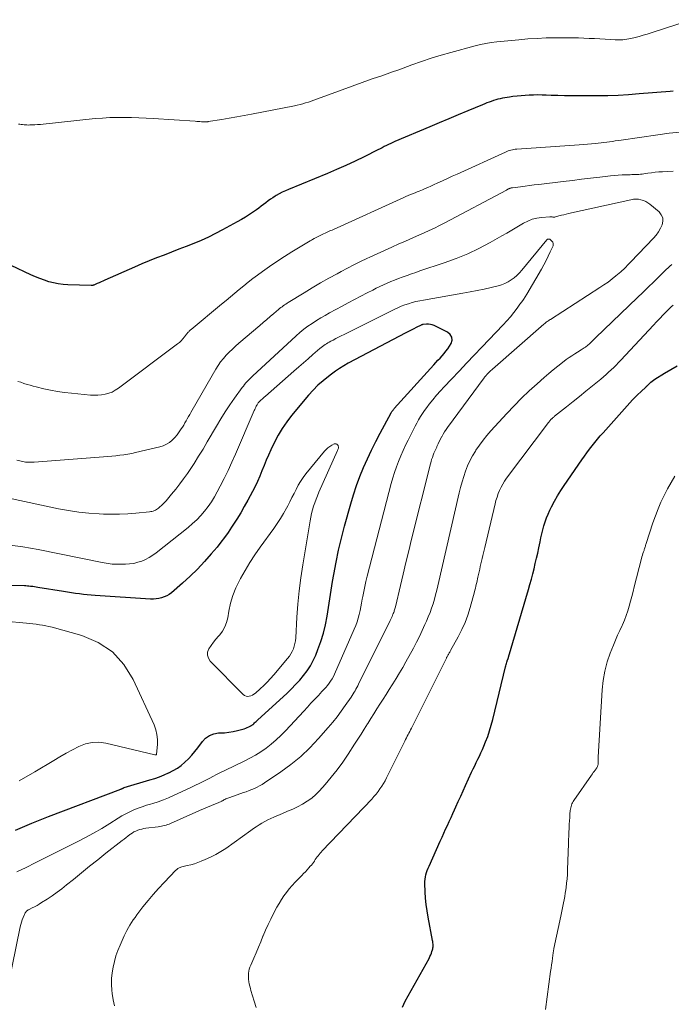
# Model space of a CAD drawing. Units: feet. Extents: x 1940000 to 1945021, y 545000 to 550003.
# Drawn here: x 1941096 to 1941216, y 547601 to 547783 of the extents above; entities that cross this region are included whole.
import ezdxf

# ---------------------------------------------------------------- set-up
doc = ezdxf.new("R2010")
doc.units = ezdxf.units.FT
doc.header["$LTSCALE"] = 100
doc.header["$MEASUREMENT"] = 0
doc.layers.add('CONTOUR INDEX', color=32, linetype='Continuous', lineweight=25)
doc.layers.add('CONTOUR INTERMEDIATE', color=40, linetype='Continuous', lineweight=15)

msp = doc.modelspace()

# ---------------------------------------------------------------- linework, layer by layer
at = {"layer": 'CONTOUR INDEX', "flags": 128}
for points, elevation in [([(1941216.36, 547769.57), (1941215.77, 547769.51), (1941210.04, 547769.02), (1941208.12, 547768.88), (1941206.2, 547768.77), (1941204.27, 547768.71), (1941202.34, 547768.68), (1941198.73, 547768.67), (1941197.5, 547768.67), (1941196.27, 547768.69), (1941195.04, 547768.72), (1941193.82, 547768.76), (1941192.92, 547768.8), (1941192.14, 547768.83), (1941191.36, 547768.84), (1941190.59, 547768.83), (1941189.81, 547768.81), (1941189.76, 547768.81), (1941189.01, 547768.77), (1941188.26, 547768.71), (1941187.52, 547768.63), (1941186.77, 547768.54), (1941186.15, 547768.45), (1941185.72, 547768.39), (1941185.29, 547768.31), (1941184.86, 547768.23), (1941184.43, 547768.14), (1941184.01, 547768.04), (1941183.59, 547767.93), (1941183.18, 547767.8), (1941182.77, 547767.66), (1941182.37, 547767.52), (1941181.97, 547767.37), (1941181.57, 547767.21), (1941181.17, 547767.05), (1941178.45, 547765.92), (1941176.69, 547765.19), (1941174.94, 547764.45), (1941173.18, 547763.71), (1941171.43, 547762.97), (1941165, 547760.25), (1941164.6, 547760.07), (1941164.21, 547759.89), (1941163.81, 547759.7), (1941163.42, 547759.51), (1941163.03, 547759.31), (1941162.64, 547759.11), (1941162.25, 547758.91), (1941161.86, 547758.72), (1941159.3, 547757.45), (1941157.63, 547756.63), (1941155.94, 547755.85), (1941154.23, 547755.09), (1941152.52, 547754.36), (1941145.37, 547751.41), (1941144.78, 547751.15), (1941144.21, 547750.88), (1941143.64, 547750.58), (1941143.08, 547750.27), (1941142.9, 547750.16), (1941142.45, 547749.88), (1941142, 547749.59), (1941141.57, 547749.28), (1941141.14, 547748.95), (1941140.72, 547748.62), (1941140.3, 547748.29), (1941139.87, 547747.97), (1941139.43, 547747.66), (1941138.87, 547747.25), (1941138.15, 547746.76), (1941137.41, 547746.28), (1941136.65, 547745.82), (1941135.89, 547745.39), (1941133.18, 547743.92), (1941131.88, 547743.24), (1941130.56, 547742.59), (1941129.21, 547742), (1941127.86, 547741.43), (1941126.48, 547740.89), (1941125.12, 547740.35), (1941123.75, 547739.82), (1941122.38, 547739.29), (1941121.02, 547738.76), (1941119.66, 547738.21), (1941118.31, 547737.64), (1941116.96, 547737.06), (1941111.47, 547734.64), (1941111.11, 547734.49), (1941110.76, 547734.33), (1941110.4, 547734.17), (1941110.04, 547734.02), (1941109.44, 547733.75), (1941109.39, 547733.73), (1941109.33, 547733.71), (1941109.27, 547733.69), (1941109.21, 547733.68), (1941109.15, 547733.66), (1941109.09, 547733.66), (1941109.03, 547733.65), (1941108.96, 547733.65), (1941104.63, 547733.79), (1941103.74, 547733.85), (1941102.87, 547733.96), (1941102, 547734.14), (1941101.14, 547734.37), (1941100.3, 547734.64), (1941099.46, 547734.94), (1941098.64, 547735.28), (1941097.83, 547735.64), (1941090.48, 547739.07)], 1060), ([(1941094.95, 547633.13), (1941098, 547634.41), (1941101.07, 547635.63), (1941114.43, 547640.69), (1941114.5, 547640.72), (1941114.57, 547640.75), (1941114.64, 547640.79), (1941114.7, 547640.82), (1941114.8, 547640.88), (1941114.82, 547640.89), (1941114.83, 547640.9), (1941114.85, 547640.91), (1941114.87, 547640.91), (1941114.94, 547640.95), (1941114.96, 547640.95), (1941114.97, 547640.96), (1941114.99, 547640.97), (1941115.01, 547640.97), (1941119.78, 547642.39), (1941120.66, 547642.67), (1941121.53, 547642.97), (1941122.38, 547643.31), (1941123.23, 547643.67), (1941123.27, 547643.69), (1941124.07, 547644.1), (1941124.84, 547644.55), (1941125.56, 547645.07), (1941126.25, 547645.65), (1941126.89, 547646.27), (1941127.51, 547646.93), (1941128.09, 547647.62), (1941128.63, 547648.33), (1941129.45, 547649.48), (1941130.06, 547650.12), (1941130.76, 547650.62), (1941131.56, 547650.91), (1941132.45, 547651.06), (1941132.72, 547651.07), (1941133.53, 547651.11), (1941134.33, 547651.19), (1941135.13, 547651.33), (1941135.92, 547651.49), (1941136.91, 547651.74), (1941137.2, 547651.82), (1941137.48, 547651.92), (1941137.75, 547652.04), (1941138.02, 547652.17), (1941138.4, 547652.37), (1941138.47, 547652.41), (1941138.54, 547652.46), (1941138.61, 547652.5), (1941138.68, 547652.55), (1941138.75, 547652.6), (1941138.81, 547652.65), (1941138.88, 547652.7), (1941138.94, 547652.76), (1941139.1, 547652.91), (1941139.23, 547653.04), (1941139.37, 547653.17), (1941139.51, 547653.3), (1941139.65, 547653.42), (1941145.09, 547658.42), (1941145.89, 547659.19), (1941146.67, 547659.98), (1941147.42, 547660.81), (1941148.14, 547661.65), (1941148.8, 547662.54), (1941149.4, 547663.47), (1941149.92, 547664.44), (1941150.38, 547665.45), (1941150.78, 547666.44), (1941151.33, 547667.95), (1941151.81, 547669.48), (1941152.18, 547671.04), (1941152.48, 547672.62), (1941152.73, 547674.21), (1941152.98, 547675.81), (1941153.24, 547677.4), (1941153.5, 547678.99), (1941153.72, 547680.32), (1941154.13, 547682.57), (1941154.59, 547684.81), (1941155.13, 547687.03), (1941155.71, 547689.24), (1941156.86, 547693.35), (1941157.37, 547695.05), (1941157.92, 547696.73), (1941158.54, 547698.39), (1941159.21, 547700.04), (1941159.92, 547701.66), (1941160.67, 547703.27), (1941161.47, 547704.85), (1941162.29, 547706.42), (1941164.32, 547710.17), (1941164.38, 547710.27), (1941164.44, 547710.38), (1941164.51, 547710.48), (1941164.58, 547710.57), (1941164.65, 547710.67), (1941164.72, 547710.76), (1941164.8, 547710.85), (1941164.88, 547710.94), (1941172.18, 547719.05), (1941172.56, 547719.46), (1941172.93, 547719.87), (1941173.31, 547720.28), (1941173.69, 547720.69), (1941174.06, 547721.11), (1941174.41, 547721.54), (1941174.74, 547721.99), (1941175.04, 547722.45), (1941175.35, 547722.93), (1941175.53, 547723.57), (1941175.51, 547724.15), (1941175.21, 547724.65), (1941174.72, 547725.08), (1941172.23, 547726.26), (1941171.89, 547726.39), (1941171.54, 547726.48), (1941171.19, 547726.51), (1941170.82, 547726.51), (1941170.19, 547726.46), (1941170.14, 547726.45), (1941170.09, 547726.44), (1941170.04, 547726.43), (1941169.99, 547726.42), (1941169.94, 547726.41), (1941169.9, 547726.39), (1941169.85, 547726.37), (1941169.81, 547726.35), (1941168.93, 547725.92), (1941168.46, 547725.68), (1941167.98, 547725.44), (1941167.5, 547725.2), (1941167.03, 547724.95), (1941156.39, 547719.3), (1941155.58, 547718.84), (1941154.79, 547718.37), (1941154.02, 547717.85), (1941153.27, 547717.32), (1941152.71, 547716.89), (1941151.72, 547716.09), (1941150.77, 547715.25), (1941149.88, 547714.34), (1941149.03, 547713.39), (1941145.93, 547709.64), (1941145.04, 547708.48), (1941144.21, 547707.28), (1941143.46, 547706.02), (1941142.78, 547704.73), (1941142.11, 547703.33), (1941141.66, 547702.37), (1941141.23, 547701.41), (1941140.83, 547700.44), (1941140.44, 547699.46), (1941140.05, 547698.48), (1941139.63, 547697.51), (1941139.18, 547696.56), (1941138.7, 547695.62), (1941137.86, 547694.04), (1941137.2, 547692.86), (1941136.53, 547691.69), (1941135.82, 547690.53), (1941135.1, 547689.39), (1941134.86, 547689.03), (1941134.22, 547688.09), (1941133.56, 547687.16), (1941132.87, 547686.26), (1941132.16, 547685.37), (1941131.11, 547684.11), (1941129.87, 547682.69), (1941128.58, 547681.31), (1941127.22, 547680), (1941125.82, 547678.74), (1941123.73, 547676.95), (1941123.32, 547676.64), (1941122.89, 547676.37), (1941122.42, 547676.16), (1941121.94, 547675.99), (1941121.43, 547675.87), (1941120.92, 547675.79), (1941120.41, 547675.76), (1941119.89, 547675.77), (1941109.69, 547676.46), (1941108.96, 547676.52), (1941108.22, 547676.58), (1941107.49, 547676.65), (1941106.76, 547676.73), (1941106.03, 547676.83), (1941105.3, 547676.92), (1941104.58, 547677.03), (1941103.85, 547677.15), (1941099.11, 547677.92), (1941098.79, 547677.97), (1941098.47, 547678.02), (1941098.15, 547678.07), (1941097.83, 547678.11), (1941097.74, 547678.12), (1941097.46, 547678.15), (1941097.18, 547678.18), (1941096.9, 547678.2), (1941096.62, 547678.21), (1941093.64, 547678.29)], 1040), ([(1941166.37, 547600.45), (1941166.87, 547601.56), (1941171.29, 547609.45), (1941171.44, 547609.76), (1941171.59, 547610.07), (1941171.71, 547610.39), (1941171.83, 547610.72), (1941171.92, 547611.01), (1941171.96, 547611.2), (1941172, 547611.38), (1941172.02, 547611.57), (1941172.03, 547611.76), (1941172.03, 547611.84), (1941172.02, 547612.07), (1941172, 547612.3), (1941171.97, 547612.53), (1941171.94, 547612.75), (1941171.1, 547617.08), (1941170.91, 547618.24), (1941170.75, 547619.4), (1941170.65, 547620.56), (1941170.58, 547621.73), (1941170.52, 547623.24), (1941170.53, 547623.66), (1941170.55, 547624.07), (1941170.62, 547624.48), (1941170.72, 547624.89), (1941170.84, 547625.29), (1941170.97, 547625.69), (1941171.12, 547626.08), (1941171.29, 547626.46), (1941173.36, 547631.09), (1941173.68, 547631.82), (1941174.01, 547632.54), (1941174.35, 547633.27), (1941174.68, 547633.99), (1941175.02, 547634.71), (1941175.35, 547635.44), (1941175.68, 547636.17), (1941176.01, 547636.89), (1941176.24, 547637.42), (1941176.68, 547638.41), (1941177.13, 547639.39), (1941177.57, 547640.38), (1941178.02, 547641.37), (1941179.14, 547643.8), (1941179.42, 547644.41), (1941179.71, 547645), (1941180, 547645.6), (1941180.29, 547646.19), (1941180.59, 547646.78), (1941180.87, 547647.38), (1941181.14, 547647.99), (1941181.4, 547648.6), (1941181.72, 547649.39), (1941182.11, 547650.41), (1941182.47, 547651.44), (1941182.78, 547652.48), (1941183.06, 547653.53), (1941185.39, 547663.25), (1941185.45, 547663.47), (1941185.51, 547663.7), (1941185.58, 547663.91), (1941185.65, 547664.13), (1941185.79, 547664.53), (1941185.79, 547664.55), (1941185.8, 547664.57), (1941185.81, 547664.59), (1941185.81, 547664.61), (1941185.85, 547664.68), (1941185.85, 547664.7), (1941185.86, 547664.72), (1941185.87, 547664.74), (1941185.87, 547664.76), (1941185.9, 547664.84), (1941185.92, 547664.9), (1941185.94, 547664.96), (1941185.95, 547665.02), (1941185.97, 547665.07), (1941189.63, 547677.53), (1941189.91, 547678.49), (1941190.17, 547679.45), (1941190.42, 547680.41), (1941190.67, 547681.37), (1941190.9, 547682.34), (1941191.13, 547683.31), (1941191.34, 547684.28), (1941191.54, 547685.25), (1941191.77, 547686.33), (1941191.93, 547687.08), (1941192.1, 547687.83), (1941192.28, 547688.57), (1941192.48, 547689.31), (1941192.7, 547690.04), (1941192.95, 547690.77), (1941193.24, 547691.47), (1941193.56, 547692.16), (1941193.9, 547692.83), (1941194.43, 547693.84), (1941194.99, 547694.83), (1941195.59, 547695.79), (1941196.22, 547696.74), (1941199.5, 547701.49), (1941199.95, 547702.14), (1941200.42, 547702.78), (1941200.89, 547703.42), (1941201.37, 547704.05), (1941201.87, 547704.67), (1941202.37, 547705.28), (1941202.88, 547705.89), (1941203.41, 547706.48), (1941208.36, 547712.03), (1941208.84, 547712.55), (1941209.33, 547713.06), (1941209.83, 547713.56), (1941210.34, 547714.05), (1941211.34, 547714.98), (1941211.36, 547715), (1941211.37, 547715.01), (1941211.39, 547715.03), (1941211.41, 547715.04), (1941211.47, 547715.11), (1941211.49, 547715.12), (1941211.5, 547715.14), (1941211.52, 547715.15), (1941211.54, 547715.17), (1941211.96, 547715.58), (1941212.2, 547715.79), (1941212.44, 547715.99), (1941212.7, 547716.18), (1941212.96, 547716.36), (1941214.73, 547717.48), (1941215.9, 547718.18), (1941217.09, 547718.82)], 1060)]:
    msp.add_lwpolyline(points, dxfattribs=dict(at, elevation=elevation))
at = {"layer": 'CONTOUR INTERMEDIATE', "flags": 128}
for points, elevation in [([(1941219.68, 547782.74), (1941212.3, 547780.32), (1941211.55, 547780.09), (1941210.81, 547779.87), (1941210.06, 547779.66), (1941209.3, 547779.46), (1941208.5, 547779.26), (1941208.14, 547779.18), (1941207.79, 547779.12), (1941207.43, 547779.08), (1941207.07, 547779.05), (1941206.71, 547779.04), (1941206.35, 547779.03), (1941205.98, 547779.04), (1941205.62, 547779.05), (1941203.77, 547779.15), (1941202.8, 547779.2), (1941201.82, 547779.25), (1941200.85, 547779.29), (1941199.87, 547779.34), (1941198.89, 547779.37), (1941197.92, 547779.4), (1941196.94, 547779.41), (1941195.96, 547779.41), (1941194.56, 547779.39), (1941192.88, 547779.36), (1941191.21, 547779.29), (1941189.54, 547779.18), (1941187.87, 547779.05), (1941183.78, 547778.65), (1941182.77, 547778.53), (1941181.77, 547778.37), (1941180.77, 547778.16), (1941179.78, 547777.92), (1941175.33, 547776.7), (1941173.51, 547776.17), (1941171.69, 547775.62), (1941169.9, 547775.02), (1941168.11, 547774.39), (1941166.51, 547773.81), (1941165.52, 547773.45), (1941164.54, 547773.1), (1941163.55, 547772.75), (1941162.56, 547772.4), (1941160.82, 547771.79), (1941158.96, 547771.14), (1941157.11, 547770.48), (1941155.26, 547769.81), (1941153.41, 547769.14), (1941150.53, 547768.07), (1941150.03, 547767.89), (1941149.53, 547767.71), (1941149.02, 547767.54), (1941148.51, 547767.37), (1941148, 547767.22), (1941147.48, 547767.08), (1941146.96, 547766.96), (1941146.44, 547766.84), (1941138.51, 547765.3), (1941137.16, 547765.04), (1941135.8, 547764.8), (1941134.43, 547764.56), (1941133.07, 547764.33), (1941130.55, 547763.93), (1941130.45, 547763.91), (1941130.34, 547763.9), (1941130.24, 547763.89), (1941130.13, 547763.88), (1941130.03, 547763.88), (1941129.92, 547763.88), (1941129.81, 547763.88), (1941129.71, 547763.89), (1941129.32, 547763.91), (1941129.01, 547763.92), (1941128.71, 547763.94), (1941128.41, 547763.96), (1941128.11, 547763.98), (1941120.4, 547764.49), (1941119.06, 547764.57), (1941117.72, 547764.64), (1941116.38, 547764.68), (1941115.04, 547764.71), (1941113.69, 547764.7), (1941112.35, 547764.67), (1941111.02, 547764.58), (1941109.68, 547764.47), (1941100.05, 547763.46), (1941099.56, 547763.41), (1941099.06, 547763.37), (1941098.56, 547763.34), (1941098.06, 547763.31), (1941097.59, 547763.3), (1941097.33, 547763.29), (1941097.07, 547763.3), (1941096.81, 547763.31), (1941096.55, 547763.34), (1941096.29, 547763.37), (1941096.03, 547763.4), (1941095.77, 547763.43), (1941095.51, 547763.46)], 1064), ([(1941217.62, 547761.99), (1941215.57, 547761.76), (1941213.52, 547761.49), (1941206.71, 547760.5), (1941206.18, 547760.43), (1941205.65, 547760.35), (1941205.13, 547760.27), (1941204.6, 547760.2), (1941204.08, 547760.12), (1941203.55, 547760.06), (1941203.02, 547760), (1941202.49, 547759.95), (1941202.02, 547759.9), (1941201.26, 547759.84), (1941200.5, 547759.77), (1941199.73, 547759.71), (1941198.97, 547759.66), (1941187.47, 547758.83), (1941187.2, 547758.81), (1941186.94, 547758.77), (1941186.67, 547758.72), (1941186.41, 547758.66), (1941186.15, 547758.58), (1941185.9, 547758.5), (1941185.64, 547758.4), (1941185.4, 547758.3), (1941176.47, 547754.24), (1941175.58, 547753.83), (1941174.68, 547753.42), (1941173.78, 547753.01), (1941172.89, 547752.6), (1941172.08, 547752.22), (1941171.59, 547752), (1941171.09, 547751.78), (1941170.59, 547751.56), (1941170.09, 547751.35), (1941169.8, 547751.23), (1941169.44, 547751.08), (1941169.08, 547750.94), (1941168.73, 547750.79), (1941168.37, 547750.65), (1941168.25, 547750.61), (1941167.84, 547750.44), (1941167.43, 547750.27), (1941167.02, 547750.1), (1941166.61, 547749.92), (1941153.63, 547744.02), (1941153.38, 547743.91), (1941153.12, 547743.79), (1941152.86, 547743.67), (1941152.6, 547743.56), (1941152.35, 547743.44), (1941152.09, 547743.32), (1941151.83, 547743.2), (1941151.58, 547743.08), (1941151.33, 547742.96), (1941151.07, 547742.84), (1941150.82, 547742.72), (1941150.56, 547742.59), (1941150.31, 547742.45), (1941150.06, 547742.32), (1941149.81, 547742.18), (1941149.57, 547742.03), (1941149.32, 547741.89), (1941145.98, 547739.87), (1941144.59, 547739.01), (1941143.22, 547738.12), (1941141.87, 547737.19), (1941140.54, 547736.24), (1941139.62, 547735.57), (1941138.77, 547734.93), (1941137.93, 547734.27), (1941137.1, 547733.61), (1941136.27, 547732.93), (1941135.46, 547732.25), (1941134.64, 547731.56), (1941133.82, 547730.88), (1941133, 547730.2), (1941127.38, 547725.56), (1941127.26, 547725.46), (1941127.15, 547725.35), (1941127.04, 547725.24), (1941126.94, 547725.13), (1941126.84, 547725.02), (1941126.74, 547724.9), (1941126.65, 547724.78), (1941126.55, 547724.66), (1941126.17, 547724.16), (1941125.88, 547723.81), (1941125.56, 547723.47), (1941125.22, 547723.16), (1941124.87, 547722.87), (1941113.96, 547714.69), (1941113.39, 547714.32), (1941112.8, 547714), (1941112.17, 547713.77), (1941111.51, 547713.59), (1941110.84, 547713.49), (1941110.16, 547713.42), (1941109.48, 547713.41), (1941108.79, 547713.44), (1941105.31, 547713.76), (1941104.02, 547713.9), (1941102.73, 547714.08), (1941101.46, 547714.32), (1941100.19, 547714.6), (1941098.81, 547714.93), (1941098.24, 547715.08), (1941097.67, 547715.24), (1941097.1, 547715.41), (1941096.54, 547715.6), (1941095.98, 547715.79), (1941095.42, 547715.97)], 1056), ([(1941216.35, 547754.77), (1941214.39, 547754.66), (1941213.71, 547754.62), (1941213.02, 547754.56), (1941212.34, 547754.48), (1941211.66, 547754.39), (1941210.93, 547754.28), (1941210.62, 547754.24), (1941210.3, 547754.21), (1941209.98, 547754.18), (1941209.66, 547754.16), (1941209.34, 547754.15), (1941209.02, 547754.14), (1941208.7, 547754.13), (1941208.38, 547754.12), (1941207.61, 547754.1), (1941206.9, 547754.08), (1941206.19, 547754.04), (1941205.49, 547753.98), (1941204.78, 547753.91), (1941202.8, 547753.68), (1941201.11, 547753.48), (1941199.42, 547753.28), (1941197.73, 547753.08), (1941196.03, 547752.88), (1941191.53, 547752.33), (1941190.69, 547752.23), (1941189.85, 547752.12), (1941189.01, 547752.02), (1941188.18, 547751.91), (1941186.68, 547751.72), (1941186.59, 547751.7), (1941186.5, 547751.69), (1941186.42, 547751.67), (1941186.33, 547751.64), (1941186.25, 547751.61), (1941186.17, 547751.58), (1941186.09, 547751.55), (1941186.01, 547751.51), (1941185.96, 547751.49), (1941185.85, 547751.43), (1941185.75, 547751.38), (1941185.65, 547751.32), (1941185.55, 547751.27), (1941174.18, 547745.22), (1941173.24, 547744.73), (1941172.29, 547744.26), (1941171.34, 547743.81), (1941170.38, 547743.37), (1941169.41, 547742.95), (1941168.44, 547742.53), (1941167.47, 547742.1), (1941166.5, 547741.68), (1941165.74, 547741.35), (1941164.4, 547740.75), (1941163.05, 547740.15), (1941161.72, 547739.54), (1941160.38, 547738.91), (1941159.83, 547738.65), (1941158.63, 547738.07), (1941157.43, 547737.48), (1941156.25, 547736.87), (1941155.07, 547736.24), (1941154.32, 547735.84), (1941152.79, 547734.99), (1941151.26, 547734.13), (1941149.74, 547733.24), (1941148.24, 547732.33), (1941145.32, 547730.53), (1941145.08, 547730.38), (1941144.85, 547730.23), (1941144.62, 547730.08), (1941144.39, 547729.92), (1941144.16, 547729.75), (1941143.94, 547729.58), (1941143.72, 547729.41), (1941143.51, 547729.23), (1941142.64, 547728.49), (1941141.99, 547727.93), (1941141.34, 547727.38), (1941140.7, 547726.83), (1941140.05, 547726.28), (1941136.18, 547723), (1941135.58, 547722.47), (1941134.99, 547721.93), (1941134.41, 547721.37), (1941133.85, 547720.79), (1941133.33, 547720.19), (1941132.83, 547719.57), (1941132.38, 547718.92), (1941131.95, 547718.24), (1941127.57, 547710.62), (1941127.34, 547710.23), (1941127.12, 547709.85), (1941126.9, 547709.46), (1941126.68, 547709.07), (1941126.46, 547708.68), (1941126.24, 547708.29), (1941126.01, 547707.91), (1941125.78, 547707.53), (1941125.56, 547707.18), (1941125.19, 547706.64), (1941124.8, 547706.12), (1941124.37, 547705.63), (1941123.92, 547705.16), (1941123.89, 547705.13), (1941123.37, 547704.71), (1941122.83, 547704.35), (1941122.23, 547704.09), (1941121.6, 547703.88), (1941117.14, 547702.83), (1941116.41, 547702.67), (1941115.68, 547702.53), (1941114.94, 547702.42), (1941114.2, 547702.33), (1941113.46, 547702.25), (1941112.72, 547702.18), (1941111.97, 547702.11), (1941111.23, 547702.05), (1941098.4, 547701.05), (1941097.6, 547701.04), (1941096.8, 547701.08), (1941096.01, 547701.23), (1941095.24, 547701.44)], 1052), ([(1941093.6, 547604.4), (1941095.84, 547615.25), (1941095.95, 547615.7), (1941096.07, 547616.14), (1941096.22, 547616.57), (1941096.38, 547617), (1941096.61, 547617.54), (1941096.68, 547617.69), (1941096.76, 547617.83), (1941096.85, 547617.96), (1941096.96, 547618.08), (1941097.08, 547618.19), (1941097.2, 547618.29), (1941097.34, 547618.38), (1941097.48, 547618.46), (1941098.07, 547618.75), (1941098.5, 547618.98), (1941098.94, 547619.22), (1941099.36, 547619.47), (1941099.78, 547619.73), (1941100.81, 547620.4), (1941101.74, 547621.01), (1941102.64, 547621.65), (1941103.53, 547622.31), (1941104.4, 547623), (1941105.66, 547624.03), (1941107.16, 547625.24), (1941108.65, 547626.45), (1941110.16, 547627.65), (1941111.67, 547628.84), (1941114.66, 547631.18), (1941115.01, 547631.46), (1941115.37, 547631.74), (1941115.72, 547632.01), (1941116.08, 547632.29), (1941116.17, 547632.36), (1941116.49, 547632.58), (1941116.82, 547632.78), (1941117.17, 547632.95), (1941117.53, 547633.1), (1941117.9, 547633.22), (1941118.28, 547633.32), (1941118.66, 547633.39), (1941119.04, 547633.46), (1941121.3, 547633.74), (1941121.6, 547633.78), (1941121.89, 547633.83), (1941122.18, 547633.9), (1941122.48, 547633.97), (1941122.76, 547634.05), (1941123.05, 547634.15), (1941123.33, 547634.25), (1941123.6, 547634.37), (1941128.23, 547636.43), (1941128.95, 547636.75), (1941129.68, 547637.06), (1941130.41, 547637.36), (1941131.14, 547637.66), (1941132.17, 547638.07), (1941132.39, 547638.16), (1941132.6, 547638.26), (1941132.82, 547638.37), (1941133.03, 547638.48), (1941133.11, 547638.53), (1941133.27, 547638.62), (1941133.44, 547638.71), (1941133.61, 547638.8), (1941133.79, 547638.88), (1941133.96, 547638.96), (1941134.14, 547639.04), (1941134.32, 547639.11), (1941134.5, 547639.17), (1941137.06, 547640.04), (1941137.56, 547640.22), (1941138.07, 547640.41), (1941138.57, 547640.61), (1941139.07, 547640.82), (1941139.55, 547641.05), (1941140.03, 547641.3), (1941140.49, 547641.57), (1941140.95, 547641.86), (1941143.93, 547643.88), (1941145.8, 547645.26), (1941147.6, 547646.73), (1941149.28, 547648.33), (1941150.89, 547650.02), (1941152.68, 547652.06), (1941153.51, 547653.04), (1941154.32, 547654.04), (1941155.09, 547655.08), (1941155.83, 547656.13), (1941156.89, 547657.69), (1941157.08, 547657.98), (1941157.27, 547658.26), (1941157.45, 547658.56), (1941157.63, 547658.85), (1941157.8, 547659.14), (1941157.97, 547659.44), (1941158.13, 547659.75), (1941158.29, 547660.05), (1941164.12, 547671.84), (1941164.24, 547672.08), (1941164.35, 547672.31), (1941164.46, 547672.55), (1941164.56, 547672.79), (1941164.62, 547672.93), (1941164.69, 547673.1), (1941164.76, 547673.27), (1941164.82, 547673.44), (1941164.88, 547673.62), (1941164.94, 547673.8), (1941164.99, 547673.97), (1941165.03, 547674.15), (1941165.08, 547674.33), (1941166, 547678.26), (1941166.51, 547680.4), (1941167.02, 547682.54), (1941167.54, 547684.67), (1941168.07, 547686.81), (1941171.54, 547700.76), (1941171.65, 547701.15), (1941171.76, 547701.55), (1941171.9, 547701.94), (1941172.04, 547702.33), (1941172.2, 547702.71), (1941172.36, 547703.09), (1941172.52, 547703.47), (1941172.7, 547703.85), (1941172.75, 547703.97), (1941172.96, 547704.41), (1941173.17, 547704.84), (1941173.39, 547705.27), (1941173.61, 547705.7), (1941173.63, 547705.75), (1941173.88, 547706.2), (1941174.14, 547706.64), (1941174.43, 547707.06), (1941174.72, 547707.48), (1941181.47, 547716.64), (1941181.55, 547716.74), (1941181.63, 547716.84), (1941181.71, 547716.94), (1941181.8, 547717.04), (1941181.9, 547717.15), (1941181.93, 547717.19), (1941181.97, 547717.23), (1941182.01, 547717.27), (1941182.04, 547717.31), (1941182.06, 547717.33), (1941182.11, 547717.38), (1941182.16, 547717.43), (1941182.21, 547717.48), (1941182.26, 547717.53), (1941182.43, 547717.7), (1941182.57, 547717.83), (1941182.71, 547717.96), (1941182.85, 547718.08), (1941182.99, 547718.21), (1941192.5, 547726.53), (1941192.64, 547726.65), (1941192.79, 547726.77), (1941192.93, 547726.88), (1941193.08, 547726.99), (1941193.23, 547727.1), (1941193.38, 547727.2), (1941193.53, 547727.31), (1941193.69, 547727.41), (1941202.8, 547733.27), (1941203.57, 547733.78), (1941204.32, 547734.31), (1941205.05, 547734.87), (1941205.77, 547735.45), (1941206.69, 547736.21), (1941206.94, 547736.42), (1941207.18, 547736.64), (1941207.41, 547736.87), (1941207.64, 547737.11), (1941207.86, 547737.34), (1941208.08, 547737.58), (1941208.31, 547737.82), (1941208.53, 547738.06), (1941212.73, 547742.42), (1941213.22, 547742.98), (1941213.65, 547743.58), (1941214.01, 547744.22), (1941214.33, 547744.89), (1941214.45, 547745.55), (1941214.41, 547746.16), (1941214.15, 547746.73), (1941213.74, 547747.25), (1941212.06, 547748.67), (1941211.68, 547748.95), (1941211.28, 547749.19), (1941210.85, 547749.36), (1941210.39, 547749.5), (1941209.92, 547749.58), (1941209.46, 547749.61), (1941208.99, 547749.58), (1941208.52, 547749.5), (1941197.05, 547746.94), (1941196.6, 547746.84), (1941196.15, 547746.73), (1941195.7, 547746.62), (1941195.25, 547746.51), (1941194.6, 547746.34), (1941194.48, 547746.31), (1941194.35, 547746.3), (1941194.23, 547746.3), (1941194.1, 547746.31), (1941193.98, 547746.33), (1941193.85, 547746.33), (1941193.73, 547746.34), (1941193.6, 547746.33), (1941192.06, 547746.22), (1941191.18, 547746.1), (1941190.33, 547745.89), (1941189.52, 547745.57), (1941188.73, 547745.17), (1941188.43, 547744.99), (1941187.51, 547744.43), (1941186.58, 547743.89), (1941185.65, 547743.35), (1941184.72, 547742.82), (1941182.55, 547741.6), (1941180.5, 547740.52), (1941178.42, 547739.53), (1941176.28, 547738.65), (1941174.1, 547737.86), (1941169.61, 547736.35), (1941168.83, 547736.09), (1941168.04, 547735.82), (1941167.27, 547735.54), (1941166.49, 547735.26), (1941166.33, 547735.2), (1941165.64, 547734.93), (1941164.94, 547734.66), (1941164.26, 547734.38), (1941163.57, 547734.09), (1941162.9, 547733.79), (1941162.22, 547733.48), (1941161.55, 547733.15), (1941160.89, 547732.82), (1941159.88, 547732.31), (1941158.71, 547731.71), (1941157.55, 547731.1), (1941156.39, 547730.48), (1941155.24, 547729.86), (1941152.93, 547728.6), (1941152.11, 547728.14), (1941151.3, 547727.67), (1941150.5, 547727.18), (1941149.71, 547726.68), (1941148.94, 547726.15), (1941148.19, 547725.6), (1941147.47, 547725.01), (1941146.77, 547724.39), (1941138.73, 547716.95), (1941138.47, 547716.71), (1941138.21, 547716.46), (1941137.96, 547716.2), (1941137.71, 547715.94), (1941137.48, 547715.67), (1941137.25, 547715.39), (1941137.02, 547715.11), (1941136.81, 547714.82), (1941135.41, 547712.89), (1941134.52, 547711.62), (1941133.66, 547710.34), (1941132.84, 547709.02), (1941132.04, 547707.69), (1941130.37, 547704.78), (1941129.58, 547703.45), (1941128.77, 547702.13), (1941127.93, 547700.83), (1941127.08, 547699.54), (1941126.69, 547698.97), (1941126, 547697.99), (1941125.29, 547697.02), (1941124.55, 547696.08), (1941123.79, 547695.15), (1941122.75, 547693.92), (1941122.49, 547693.62), (1941122.22, 547693.34), (1941121.93, 547693.06), (1941121.63, 547692.8), (1941121.38, 547692.58), (1941121.2, 547692.44), (1941121.01, 547692.32), (1941120.81, 547692.21), (1941120.6, 547692.11), (1941120.38, 547692.03), (1941120.16, 547691.97), (1941119.93, 547691.92), (1941119.7, 547691.89), (1941117.18, 547691.63), (1941115.69, 547691.51), (1941114.19, 547691.44), (1941112.69, 547691.43), (1941111.2, 547691.47), (1941110.41, 547691.5), (1941108.53, 547691.64), (1941106.65, 547691.83), (1941104.78, 547692.11), (1941102.92, 547692.46), (1941093.51, 547694.44)], 1048), ([(1941095.22, 547625.39), (1941096.92, 547626.24), (1941098.62, 547627.09), (1941100.32, 547627.94), (1941106.33, 547630.93), (1941107.87, 547631.73), (1941109.39, 547632.56), (1941110.89, 547633.44), (1941112.37, 547634.35), (1941113.92, 547635.33), (1941114.62, 547635.75), (1941115.33, 547636.15), (1941116.07, 547636.52), (1941116.82, 547636.85), (1941117.58, 547637.16), (1941118.35, 547637.45), (1941119.13, 547637.7), (1941119.91, 547637.94), (1941120.31, 547638.05), (1941121.29, 547638.36), (1941122.26, 547638.69), (1941123.21, 547639.08), (1941124.14, 547639.49), (1941127.21, 547640.94), (1941128.09, 547641.36), (1941128.97, 547641.79), (1941129.84, 547642.23), (1941130.7, 547642.68), (1941131.51, 547643.1), (1941131.97, 547643.34), (1941132.44, 547643.57), (1941132.9, 547643.8), (1941133.37, 547644.02), (1941133.84, 547644.25), (1941134.31, 547644.47), (1941134.78, 547644.69), (1941135.25, 547644.92), (1941137.14, 547645.83), (1941138.21, 547646.38), (1941139.24, 547646.96), (1941140.25, 547647.6), (1941141.24, 547648.27), (1941142.18, 547648.99), (1941143.1, 547649.76), (1941143.96, 547650.57), (1941144.79, 547651.43), (1941148.16, 547655.11), (1941148.83, 547655.84), (1941149.5, 547656.56), (1941150.18, 547657.28), (1941150.86, 547658), (1941151.53, 547658.71), (1941151.87, 547659.07), (1941152.21, 547659.45), (1941152.53, 547659.83), (1941152.84, 547660.23), (1941153.12, 547660.63), (1941153.39, 547661.05), (1941153.63, 547661.49), (1941153.85, 547661.94), (1941157.49, 547670.25), (1941157.75, 547670.91), (1941158, 547671.58), (1941158.21, 547672.26), (1941158.4, 547672.94), (1941158.56, 547673.64), (1941158.71, 547674.34), (1941158.85, 547675.04), (1941158.97, 547675.74), (1941159.06, 547676.23), (1941159.23, 547677.17), (1941159.42, 547678.11), (1941159.63, 547679.05), (1941159.86, 547679.98), (1941164.3, 547697.09), (1941164.59, 547698.13), (1941164.91, 547699.17), (1941165.27, 547700.18), (1941165.66, 547701.19), (1941166.08, 547702.19), (1941166.51, 547703.18), (1941166.97, 547704.16), (1941167.43, 547705.14), (1941168.08, 547706.45), (1941168.39, 547707.06), (1941168.71, 547707.67), (1941169.03, 547708.28), (1941169.36, 547708.88), (1941169.71, 547709.47), (1941170.07, 547710.05), (1941170.46, 547710.61), (1941170.87, 547711.16), (1941171.34, 547711.75), (1941172, 547712.58), (1941172.68, 547713.4), (1941173.38, 547714.19), (1941174.1, 547714.98), (1941175.43, 547716.4), (1941176.83, 547717.88), (1941178.23, 547719.36), (1941179.63, 547720.83), (1941181.03, 547722.31), (1941184.95, 547726.41), (1941185.63, 547727.15), (1941186.29, 547727.9), (1941186.93, 547728.68), (1941187.54, 547729.48), (1941188.07, 547730.19), (1941188.4, 547730.64), (1941188.72, 547731.1), (1941189.02, 547731.58), (1941189.31, 547732.06), (1941192.01, 547736.7), (1941192.45, 547737.48), (1941192.87, 547738.27), (1941193.27, 547739.07), (1941193.66, 547739.87), (1941194.17, 547740.96), (1941194.22, 547741.21), (1941194.22, 547741.45), (1941194.12, 547741.67), (1941193.96, 547741.87), (1941193.63, 547742.14), (1941193.56, 547742.19), (1941193.49, 547742.22), (1941193.41, 547742.24), (1941193.33, 547742.24), (1941193.25, 547742.22), (1941193.17, 547742.2), (1941193.11, 547742.15), (1941193.05, 547742.1), (1941188.39, 547736.5), (1941187.95, 547736), (1941187.48, 547735.53), (1941186.97, 547735.1), (1941186.43, 547734.7), (1941185.87, 547734.35), (1941185.28, 547734.05), (1941184.66, 547733.81), (1941184.03, 547733.62), (1941182.75, 547733.31), (1941181.45, 547733.01), (1941180.15, 547732.73), (1941178.85, 547732.48), (1941177.54, 547732.24), (1941170.27, 547730.98), (1941169.57, 547730.84), (1941168.87, 547730.69), (1941168.18, 547730.51), (1941167.49, 547730.31), (1941166.82, 547730.07), (1941166.15, 547729.82), (1941165.5, 547729.54), (1941164.85, 547729.24), (1941155.6, 547724.62), (1941155.1, 547724.37), (1941154.6, 547724.12), (1941154.1, 547723.86), (1941153.6, 547723.6), (1941153.15, 547723.37), (1941152.88, 547723.22), (1941152.62, 547723.08), (1941152.36, 547722.92), (1941152.1, 547722.76), (1941151.86, 547722.59), (1941151.61, 547722.42), (1941151.37, 547722.23), (1941151.14, 547722.04), (1941149.85, 547720.91), (1941148.97, 547720.15), (1941148.1, 547719.38), (1941147.23, 547718.62), (1941146.35, 547717.85), (1941141.09, 547713.23), (1941140.89, 547713.05), (1941140.7, 547712.88), (1941140.5, 547712.71), (1941140.3, 547712.53), (1941140.1, 547712.35), (1941140, 547712.27), (1941139.91, 547712.18), (1941139.83, 547712.08), (1941139.75, 547711.98), (1941139.67, 547711.88), (1941139.6, 547711.77), (1941139.54, 547711.66), (1941139.48, 547711.55), (1941139.4, 547711.38), (1941139.3, 547711.18), (1941139.21, 547710.98), (1941139.12, 547710.78), (1941139.03, 547710.58), (1941135.54, 547702.54), (1941134.87, 547701.04), (1941134.19, 547699.54), (1941133.47, 547698.06), (1941132.73, 547696.59), (1941132.21, 547695.58), (1941131.69, 547694.64), (1941131.14, 547693.73), (1941130.53, 547692.86), (1941129.88, 547692), (1941129.18, 547691.2), (1941128.45, 547690.42), (1941127.66, 547689.7), (1941126.85, 547689.01), (1941120.93, 547684.32), (1941120.3, 547683.86), (1941119.65, 547683.45), (1941118.97, 547683.1), (1941118.26, 547682.8), (1941117.53, 547682.56), (1941116.79, 547682.37), (1941116.03, 547682.27), (1941115.26, 547682.21), (1941113.91, 547682.19), (1941113.54, 547682.2), (1941113.17, 547682.21), (1941112.8, 547682.24), (1941112.43, 547682.29), (1941112.06, 547682.35), (1941111.69, 547682.41), (1941111.32, 547682.48), (1941110.95, 547682.55), (1941099.13, 547684.9), (1941096.33, 547685.39), (1941093.52, 547685.8)], 1044), ([(1941113.23, 547600.66), (1941112.99, 547601.79), (1941112.82, 547602.94), (1941112.76, 547603.59), (1941112.7, 547604.65), (1941112.71, 547605.72), (1941112.81, 547606.78), (1941112.97, 547607.83), (1941113.22, 547608.87), (1941113.51, 547609.9), (1941113.87, 547610.91), (1941114.28, 547611.9), (1941115.05, 547613.61), (1941115.29, 547614.12), (1941115.54, 547614.62), (1941115.81, 547615.12), (1941116.1, 547615.6), (1941116.4, 547616.08), (1941116.71, 547616.55), (1941117.03, 547617.01), (1941117.37, 547617.46), (1941118.5, 547618.94), (1941119.43, 547620.11), (1941120.38, 547621.26), (1941121.37, 547622.37), (1941122.39, 547623.47), (1941124.54, 547625.7), (1941124.66, 547625.81), (1941124.78, 547625.92), (1941124.91, 547626.01), (1941125.05, 547626.1), (1941125.2, 547626.17), (1941125.35, 547626.24), (1941125.5, 547626.29), (1941125.66, 547626.33), (1941126.67, 547626.56), (1941127.32, 547626.73), (1941127.98, 547626.92), (1941128.62, 547627.14), (1941129.25, 547627.38), (1941130, 547627.68), (1941130.98, 547628.12), (1941131.94, 547628.6), (1941132.86, 547629.15), (1941133.76, 547629.74), (1941138.39, 547633.04), (1941138.9, 547633.39), (1941139.4, 547633.74), (1941139.92, 547634.08), (1941140.44, 547634.42), (1941140.97, 547634.73), (1941141.51, 547635.03), (1941142.06, 547635.29), (1941142.63, 547635.54), (1941144.25, 547636.19), (1941145.19, 547636.59), (1941146.12, 547637), (1941147.04, 547637.45), (1941147.94, 547637.91), (1941148.81, 547638.44), (1941149.63, 547639.01), (1941150.38, 547639.68), (1941151.09, 547640.4), (1941152.09, 547641.52), (1941153.24, 547642.87), (1941154.34, 547644.25), (1941155.38, 547645.67), (1941156.37, 547647.13), (1941157.56, 547648.96), (1941158.16, 547649.89), (1941158.75, 547650.83), (1941159.34, 547651.77), (1941159.93, 547652.72), (1941159.98, 547652.81), (1941160.54, 547653.71), (1941161.1, 547654.61), (1941161.66, 547655.51), (1941162.22, 547656.4), (1941162.79, 547657.29), (1941163.36, 547658.18), (1941163.93, 547659.08), (1941164.5, 547659.97), (1941164.62, 547660.15), (1941165.24, 547661.14), (1941165.84, 547662.14), (1941166.43, 547663.15), (1941167, 547664.17), (1941168.41, 547666.74), (1941168.97, 547667.8), (1941169.52, 547668.88), (1941170.04, 547669.97), (1941170.54, 547671.07), (1941170.82, 547671.72), (1941171.15, 547672.51), (1941171.47, 547673.3), (1941171.75, 547674.11), (1941172.02, 547674.92), (1941172.27, 547675.74), (1941172.5, 547676.57), (1941172.72, 547677.4), (1941172.92, 547678.23), (1941176.86, 547695.39), (1941177.11, 547696.4), (1941177.39, 547697.41), (1941177.69, 547698.4), (1941178.02, 547699.39), (1941178.39, 547700.36), (1941178.81, 547701.3), (1941179.3, 547702.21), (1941179.83, 547703.1), (1941179.94, 547703.27), (1941180.58, 547704.21), (1941181.25, 547705.12), (1941181.97, 547706), (1941182.71, 547706.85), (1941185.65, 547710.03), (1941187, 547711.45), (1941188.37, 547712.85), (1941189.79, 547714.2), (1941191.24, 547715.53), (1941192.56, 547716.71), (1941193.37, 547717.42), (1941194.2, 547718.11), (1941195.04, 547718.78), (1941195.89, 547719.44), (1941196.62, 547719.99), (1941197.12, 547720.36), (1941197.64, 547720.71), (1941198.16, 547721.05), (1941198.69, 547721.37), (1941199.37, 547721.77), (1941199.56, 547721.89), (1941199.75, 547722.01), (1941199.94, 547722.14), (1941200.13, 547722.27), (1941200.31, 547722.41), (1941200.49, 547722.55), (1941200.66, 547722.7), (1941200.83, 547722.85), (1941201.01, 547723.02), (1941201.26, 547723.26), (1941201.52, 547723.51), (1941201.77, 547723.75), (1941202.02, 547723.99), (1941209.75, 547731.42), (1941210.75, 547732.38), (1941211.75, 547733.35), (1941212.75, 547734.32), (1941213.74, 547735.3), (1941215.07, 547736.6), (1941215.4, 547736.92), (1941215.74, 547737.23), (1941216.09, 547737.52)], 1052), ([(1941139.4, 547600.37), (1941139.03, 547601.56), (1941138.43, 547603.51), (1941138.31, 547603.91), (1941138.21, 547604.31), (1941138.12, 547604.72), (1941138.03, 547605.12), (1941138.02, 547605.17), (1941137.97, 547605.56), (1941137.94, 547605.94), (1941137.94, 547606.32), (1941137.97, 547606.71), (1941138.04, 547607.09), (1941138.12, 547607.46), (1941138.24, 547607.83), (1941138.38, 547608.19), (1941138.94, 547609.48), (1941139.38, 547610.49), (1941139.81, 547611.5), (1941140.23, 547612.51), (1941140.64, 547613.52), (1941140.67, 547613.6), (1941141.11, 547614.64), (1941141.58, 547615.68), (1941142.07, 547616.7), (1941142.58, 547617.71), (1941143.2, 547618.88), (1941143.6, 547619.59), (1941144.03, 547620.29), (1941144.49, 547620.97), (1941144.98, 547621.63), (1941145.5, 547622.26), (1941146.03, 547622.89), (1941146.58, 547623.49), (1941147.14, 547624.09), (1941147.79, 547624.75), (1941148.13, 547625.1), (1941148.47, 547625.45), (1941148.8, 547625.81), (1941149.13, 547626.18), (1941149.37, 547626.44), (1941149.57, 547626.68), (1941149.76, 547626.92), (1941149.94, 547627.17), (1941150.12, 547627.42), (1941150.14, 547627.46), (1941150.3, 547627.7), (1941150.47, 547627.94), (1941150.64, 547628.17), (1941150.82, 547628.4), (1941151, 547628.63), (1941151.19, 547628.85), (1941151.38, 547629.07), (1941151.58, 547629.28), (1941160.71, 547638.86), (1941161.11, 547639.3), (1941161.5, 547639.76), (1941161.87, 547640.23), (1941162.22, 547640.72), (1941162.55, 547641.22), (1941162.87, 547641.72), (1941163.16, 547642.25), (1941163.44, 547642.78), (1941166.81, 547649.54), (1941166.96, 547649.84), (1941167.11, 547650.14), (1941167.26, 547650.44), (1941167.41, 547650.75), (1941167.57, 547651.05), (1941167.72, 547651.35), (1941167.87, 547651.65), (1941168.02, 547651.95), (1941174.48, 547664.87), (1941174.49, 547664.9), (1941174.5, 547664.92), (1941174.51, 547664.94), (1941174.52, 547664.96), (1941174.57, 547665.05), (1941174.58, 547665.07), (1941174.59, 547665.09), (1941174.61, 547665.11), (1941174.62, 547665.14), (1941174.68, 547665.25), (1941174.73, 547665.33), (1941174.77, 547665.41), (1941174.82, 547665.49), (1941174.86, 547665.57), (1941174.94, 547665.7), (1941175.02, 547665.85), (1941175.11, 547666), (1941175.19, 547666.14), (1941175.27, 547666.29), (1941176.67, 547668.83), (1941177.34, 547670.13), (1941177.93, 547671.46), (1941178.43, 547672.82), (1941178.87, 547674.22), (1941179.67, 547677.11), (1941179.76, 547677.45), (1941179.85, 547677.79), (1941179.93, 547678.14), (1941180, 547678.48), (1941180.08, 547678.82), (1941180.15, 547679.17), (1941180.23, 547679.51), (1941180.3, 547679.85), (1941180.64, 547681.29), (1941180.75, 547681.79), (1941180.87, 547682.29), (1941180.98, 547682.79), (1941181.1, 547683.29), (1941181.21, 547683.79), (1941181.33, 547684.29), (1941181.45, 547684.79), (1941181.57, 547685.29), (1941183.47, 547693.37), (1941183.64, 547694), (1941183.83, 547694.62), (1941184.05, 547695.24), (1941184.3, 547695.84), (1941184.58, 547696.43), (1941184.88, 547697.01), (1941185.23, 547697.56), (1941185.6, 547698.09), (1941193.33, 547708.4), (1941193.43, 547708.52), (1941193.52, 547708.63), (1941193.62, 547708.75), (1941193.72, 547708.86), (1941193.82, 547708.97), (1941193.87, 547709.03), (1941193.93, 547709.08), (1941193.98, 547709.14), (1941194.04, 547709.19), (1941194.09, 547709.23), (1941194.18, 547709.3), (1941194.26, 547709.38), (1941194.35, 547709.45), (1941194.43, 547709.52), (1941196.66, 547711.28), (1941197.86, 547712.24), (1941199.06, 547713.19), (1941200.25, 547714.16), (1941201.44, 547715.13), (1941202.97, 547716.39), (1941203.46, 547716.8), (1941203.95, 547717.22), (1941204.42, 547717.64), (1941204.9, 547718.08), (1941205.36, 547718.52), (1941205.81, 547718.97), (1941206.26, 547719.43), (1941206.7, 547719.89), (1941212.69, 547726.33), (1941213.28, 547726.97), (1941213.88, 547727.6), (1941214.48, 547728.22), (1941215.09, 547728.84), (1941215.58, 547729.35), (1941215.95, 547729.71), (1941216.32, 547730.06)], 1056), ([(1941192.77, 547600), (1941193.73, 547607.03), (1941193.81, 547607.64), (1941193.9, 547608.25), (1941193.98, 547608.86), (1941194.06, 547609.47), (1941194.2, 547610.49), (1941194.21, 547610.59), (1941194.23, 547610.69), (1941194.24, 547610.79), (1941194.26, 547610.89), (1941194.27, 547610.98), (1941194.29, 547611.08), (1941194.31, 547611.18), (1941194.33, 547611.28), (1941195.58, 547617.24), (1941195.7, 547617.85), (1941195.83, 547618.46), (1941195.96, 547619.07), (1941196.08, 547619.67), (1941196.21, 547620.28), (1941196.32, 547620.89), (1941196.42, 547621.51), (1941196.52, 547622.12), (1941196.57, 547622.51), (1941196.67, 547623.32), (1941196.76, 547624.13), (1941196.82, 547624.94), (1941196.86, 547625.76), (1941197.02, 547630.65), (1941197.04, 547631.35), (1941197.07, 547632.05), (1941197.1, 547632.75), (1941197.13, 547633.45), (1941197.14, 547633.64), (1941197.17, 547634.24), (1941197.2, 547634.84), (1941197.25, 547635.45), (1941197.29, 547636.05), (1941197.35, 547636.75), (1941197.38, 547637), (1941197.43, 547637.25), (1941197.49, 547637.49), (1941197.56, 547637.72), (1941197.65, 547637.95), (1941197.76, 547638.18), (1941197.88, 547638.39), (1941198.01, 547638.6), (1941201.28, 547643.27), (1941201.44, 547643.5), (1941201.6, 547643.73), (1941201.76, 547643.96), (1941201.93, 547644.19), (1941202.1, 547644.43), (1941202.17, 547644.54), (1941202.24, 547644.65), (1941202.3, 547644.77), (1941202.36, 547644.89), (1941202.39, 547644.94), (1941202.43, 547645.04), (1941202.46, 547645.13), (1941202.48, 547645.23), (1941202.5, 547645.33), (1941202.51, 547645.43), (1941202.51, 547645.53), (1941202.51, 547645.63), (1941202.51, 547645.73), (1941202.5, 547645.87), (1941202.5, 547646.04), (1941202.5, 547646.22), (1941202.5, 547646.39), (1941202.51, 547646.56), (1941203.21, 547659.01), (1941203.4, 547660.75), (1941203.7, 547662.48), (1941204.16, 547664.16), (1941204.73, 547665.82), (1941205.31, 547667.26), (1941205.69, 547668.18), (1941206.08, 547669.09), (1941206.49, 547670), (1941206.92, 547670.9), (1941206.98, 547671.04), (1941207.35, 547671.88), (1941207.69, 547672.73), (1941207.99, 547673.6), (1941208.24, 547674.49), (1941208.47, 547675.38), (1941208.7, 547676.27), (1941208.94, 547677.16), (1941209.16, 547678.06), (1941210.5, 547683.26), (1941210.58, 547683.57), (1941210.67, 547683.87), (1941210.76, 547684.18), (1941210.86, 547684.48), (1941210.96, 547684.77), (1941211.01, 547684.92), (1941211.06, 547685.08), (1941211.11, 547685.23), (1941211.16, 547685.39), (1941211.21, 547685.55), (1941211.25, 547685.7), (1941211.3, 547685.86), (1941211.35, 547686.01), (1941212.6, 547689.87), (1941213.05, 547691.16), (1941213.54, 547692.43), (1941214.08, 547693.68), (1941214.67, 547694.91), (1941215.3, 547696.12), (1941215.95, 547697.31), (1941216.64, 547698.49)], 1064), ([(1941095.67, 547642.19), (1941098.57, 547643.89), (1941102.03, 547645.97), (1941103.18, 547646.64), (1941104.34, 547647.31), (1941105.51, 547647.94), (1941106.69, 547648.57), (1941107.89, 547649.03), (1941109.12, 547649.32), (1941110.38, 547649.33), (1941111.66, 547649.17), (1941120.69, 547647), (1941120.7, 547646.99), (1941120.72, 547646.99), (1941120.73, 547646.99), (1941120.75, 547646.99), (1941120.85, 547647), (1941120.93, 547647.03), (1941120.98, 547647.09), (1941121.15, 547648.96), (1941121.16, 547649.88), (1941121.07, 547650.78), (1941120.85, 547651.66), (1941120.54, 547652.53), (1941116.71, 547660.93), (1941114.96, 547663.7), (1941112.86, 547666.05), (1941110.21, 547667.76), (1941107.21, 547669.06), (1941101.71, 547670.58), (1941101.13, 547670.73), (1941100.55, 547670.86), (1941099.97, 547670.96), (1941099.38, 547671.05), (1941098.79, 547671.12), (1941098.2, 547671.19), (1941097.61, 547671.25), (1941097.01, 547671.31), (1941092.99, 547671.69)], 1036)]:
    msp.add_lwpolyline(points, dxfattribs=dict(at, elevation=elevation))
at = {"layer": 'CONTOUR INTERMEDIATE', "elevation": 1036, "flags": 128}
msp.add_lwpolyline([(1941154.12, 547704.45), (1941153.96, 547704.45), (1941153.79, 547704.41), (1941153.36, 547704.19), (1941152.98, 547703.96), (1941152.63, 547703.7), (1941152.3, 547703.4), (1941152, 547703.07), (1941148.56, 547698.88), (1941148.04, 547698.2), (1941147.56, 547697.51), (1941147.13, 547696.78), (1941146.74, 547696.03), (1941146.37, 547695.26), (1941145.99, 547694.5), (1941145.6, 547693.74), (1941145.2, 547692.99), (1941144.96, 547692.55), (1941144.42, 547691.59), (1941143.86, 547690.64), (1941143.25, 547689.72), (1941142.63, 547688.81), (1941140.14, 547685.37), (1941139.16, 547683.96), (1941138.22, 547682.52), (1941137.34, 547681.05), (1941136.49, 547679.55), (1941136.3, 547679.2), (1941135.64, 547677.84), (1941135.09, 547676.44), (1941134.67, 547674.99), (1941134.36, 547673.52), (1941134.16, 547672.29), (1941133.94, 547671.44), (1941133.63, 547670.63), (1941133.19, 547669.88), (1941132.65, 547669.18), (1941132.42, 547668.94), (1941131.94, 547668.38), (1941131.48, 547667.81), (1941131.05, 547667.22), (1941130.65, 547666.61), (1941130.43, 547666), (1941130.38, 547665.41), (1941130.56, 547664.85), (1941130.9, 547664.31), (1941137.01, 547658.15), (1941137.26, 547657.97), (1941137.52, 547657.85), (1941137.81, 547657.82), (1941138.11, 547657.84), (1941138.42, 547657.94), (1941138.71, 547658.06), (1941138.98, 547658.23), (1941139.24, 547658.43), (1941140.1, 547659.2), (1941140.77, 547659.82), (1941141.41, 547660.45), (1941142.03, 547661.11), (1941142.63, 547661.79), (1941145.19, 547664.8), (1941145.51, 547665.22), (1941145.79, 547665.65), (1941146.04, 547666.1), (1941146.25, 547666.58), (1941146.42, 547667.07), (1941146.55, 547667.57), (1941146.64, 547668.08), (1941146.69, 547668.6), (1941146.91, 547672.42), (1941147.09, 547674.85), (1941147.33, 547677.27), (1941147.63, 547679.69), (1941147.99, 547682.09), (1941149.32, 547690.23), (1941149.45, 547690.91), (1941149.59, 547691.58), (1941149.77, 547692.25), (1941149.97, 547692.91), (1941150.2, 547693.56), (1941150.43, 547694.21), (1941150.69, 547694.85), (1941150.96, 547695.49), (1941154.39, 547703.18), (1941154.44, 547703.3), (1941154.48, 547703.41), (1941154.52, 547703.53), (1941154.56, 547703.66), (1941154.57, 547703.78), (1941154.57, 547703.89), (1941154.54, 547704), (1941154.49, 547704.11), (1941154.39, 547704.25), (1941154.26, 547704.38)], close=True, dxfattribs=at)

doc.saveas('drawing.dxf')
